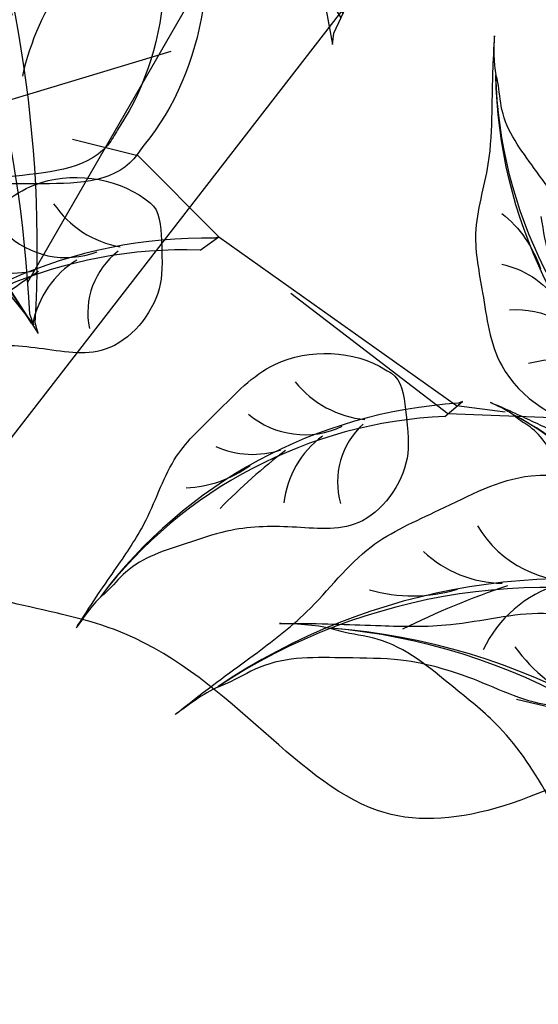
# Model space of a CAD drawing. Units: metres. Extents: x 7065737 to 14134894, y 3881830 to 7765235.
# Drawn here: x 7067174 to 7067174, y 3881970 to 3881971 of the extents above; entities that cross this region are included whole.
import ezdxf

# ---------------------------------------------------------------- set-up
doc = ezdxf.new("R2010")
doc.units = ezdxf.units.M
for name, color, linetype in [('CONTOUR', 255, 'Continuous'), ('L1', 250, 'Continuous'), ('ROAD', 251, 'Continuous')]:
    doc.layers.add(name, color=color, linetype=linetype)

# ---------------------------------------------------------------- blocks, each defined once
blk = doc.blocks.new('V')
at = {"layer": 'ROAD', "lineweight": 9}
h = blk.add_hatch(dxfattribs=at)
h.set_pattern_fill('BRASS', color=256, scale=0.5, style=0)
h.set_pattern_definition([(0, (0, 0), (0, 3.175), []), (0, (0, 1.5875), (0, 3.175), [1.5875, -0.79375])])
h.paths.add_polyline_path([(7065747.299, 3882298.767), (7065737.356, 3882307.779), (7065734.282, 3882317.993), (7065730.461, 3882346.046), (7065730.06, 3882347.61), (7065729.377, 3882348.957), (7065728.631, 3882349.477), (7065726.077, 3882349.662), (7065721.369, 3882349.849), (7065715.793, 3882350.072), (7065714.578, 3882349.76), (7065713.994, 3882349.392), (7065709.606, 3882351.424), (7065709.134, 3882351.721), (7065706.224, 3882351.714), (7065703.899, 3882351.231), (7065701.754, 3882350.062), (7065701.585, 3882349.839), (7065700.194, 3882347.523), (7065699.839, 3882341.268), (7065701.341, 3882334.695), (7065705.537, 3882327.276), (7065708.29, 3882322.838), (7065709.286, 3882321.439), (7065711.265, 3882318.575), (7065724.804, 3882299.179), (7065731.698, 3882291.239), (7065735.672, 3882285.952), (7065741.728, 3882278.584), (7065743.054, 3882277.528), (7065748.441, 3882276.165), (7065763.164, 3882284.992)], flags=16)
edge = h.paths.add_edge_path()
edge.add_line((7065854.77, 3882260.811), (7065847.26, 3882253.012))
edge.add_line((7065847.26, 3882253.012), (7065847.233, 3882256.773))
edge.add_line((7065846.85, 3882258.263), (7065846.438, 3882259.891))
edge.add_line((7065847.233, 3882256.773), (7065846.85, 3882258.263))
edge.add_line((7065854.342, 3882262.311), (7065854.77, 3882260.811))
edge.add_line((7065852.688, 3882268.83), (7065854.342, 3882262.311))
edge.add_line((7065843.421, 3882271.048), (7065844.535, 3882266.542))
edge.add_line((7065846.438, 3882259.891), (7065844.535, 3882266.542))
edge.add_line((7065851.532, 3882273.183), (7065852.688, 3882268.83))
edge.add_line((7065850.146, 3882278.294), (7065851.532, 3882273.183))
edge.add_line((7065847.884, 3882286.356), (7065849.115, 3882282.104))
edge.add_line((7065838.976, 3882287.657), (7065840.203, 3882282.99))
edge.add_line((7065824.735, 3882311.697), (7065829.726, 3882312.555))
edge.add_line((7065836.675, 3882294.485), (7065830.372, 3882312.682))
edge.add_line((7065842.28, 3882275.274), (7065840.203, 3882282.99))
edge.add_line((7065837.091, 3882294.547), (7065836.675, 3882294.485))
edge.add_line((7065838.976, 3882287.657), (7065837.091, 3882294.547))
edge.add_line((7065843.421, 3882271.048), (7065842.28, 3882275.274))
edge.add_line((7065823.061, 3882311.384), (7065812.095, 3882304.589))
edge.add_line((7065824.735, 3882311.697), (7065823.061, 3882311.384))
edge.add_line((7065830.372, 3882312.682), (7065829.726, 3882312.555))
edge.add_line((7065849.115, 3882282.104), (7065850.146, 3882278.294))
edge.add_line((7065846.727, 3882290.096), (7065847.884, 3882286.356))
edge.add_line((7065844.43, 3882298.602), (7065846.727, 3882290.096))
edge.add_line((7065842.774, 3882304.191), (7065844.43, 3882298.602))
edge.add_line((7065840.626, 3882309.917), (7065842.774, 3882304.191))
edge.add_line((7065839.365, 3882314.12), (7065840.626, 3882309.917))
edge.add_line((7065838.949, 3882316.556), (7065839.365, 3882314.12))
edge.add_line((7065839.095, 3882317.847), (7065838.949, 3882316.556))
edge.add_line((7065839.572, 3882319.317), (7065839.095, 3882317.847))
edge.add_line((7065975.684, 3882508.486), (7065976.282, 3882508.16))
edge.add_line((7065990.792, 3882465.931), (7065998.574, 3882474.985))
edge.add_line((7065964.291, 3882440.089), (7065971.365, 3882446.472))
edge.add_line((7065958.479, 3882434.631), (7065964.291, 3882440.089))
edge.add_line((7065990.792, 3882465.931), (7065982.519, 3882456.962))
edge.add_line((7065980.421, 3882445.192), (7065974.202, 3882439.064))
edge.add_line((7065974.202, 3882439.064), (7065949.754, 3882417.239))
edge.add_line((7065986.411, 3882451.367), (7065980.421, 3882445.192))
edge.add_line((7066007.368, 3882474.019), (7065986.411, 3882451.367))
edge.add_line((7065998.574, 3882474.985), (7066002.03, 3882479.137))
edge.add_line((7065955.731, 3882432.142), (7065958.479, 3882434.631))
edge.add_line((7065943.62, 3882421.027), (7065951.261, 3882428.008))
edge.add_line((7065932.394, 3882411.771), (7065943.62, 3882421.027))
edge.add_line((7065917.238, 3882398.1), (7065932.394, 3882411.771))
edge.add_line((7065949.754, 3882417.239), (7065916.672, 3882387.297))
edge.add_line((7065905.451, 3882387.816), (7065908.838, 3882390.869))
edge.add_line((7065916.672, 3882387.297), (7065909.649, 3882380.818))
edge.add_line((7065904.496, 3882386.882), (7065905.451, 3882387.816))
edge.add_line((7065908.838, 3882390.869), (7065917.238, 3882398.1))
edge.add_line((7065896.728, 3882380.089), (7065904.496, 3882386.882))
edge.add_line((7065872.536, 3882347.65), (7065880.458, 3882354.452))
edge.add_line((7065885.233, 3882370.388), (7065889.054, 3882374.441))
edge.add_line((7065902.707, 3882374.489), (7065909.649, 3882380.818))
edge.add_line((7065899.768, 3882371.896), (7065885.57, 3882358.941))
edge.add_line((7065902.707, 3882374.489), (7065899.768, 3882371.896))
edge.add_line((7065896.516, 3882379.988), (7065896.728, 3882380.089))
edge.add_line((7065889.054, 3882374.441), (7065896.516, 3882379.988))
edge.add_line((7065882.742, 3882368.233), (7065885.233, 3882370.388))
edge.add_line((7065878.727, 3882363.383), (7065877.996, 3882364.295))
edge.add_line((7065877.996, 3882364.295), (7065882.742, 3882368.233))
edge.add_line((7065869.809, 3882355.892), (7065878.727, 3882363.383))
edge.add_line((7065858.547, 3882346.023), (7065869.809, 3882355.892))
edge.add_line((7065848.758, 3882337.996), (7065858.547, 3882346.023))
edge.add_line((7065872.536, 3882347.65), (7065854.688, 3882332.175))
edge.add_line((7065880.458, 3882354.452), (7065885.57, 3882358.941))
edge.add_line((7065825.807, 3882322.275), (7065831.365, 3882325.847))
edge.add_line((7065831.695, 3882366.628), (7065834.757, 3882361.401))
edge.add_line((7065826.729, 3882365.596), (7065830.339, 3882367.857))
edge.add_line((7065830.853, 3882368.118), (7065831.695, 3882366.628))
edge.add_line((7065825.776, 3882365.035), (7065826.729, 3882365.596))
edge.add_line((7065825.807, 3882322.275), (7065805.789, 3882309.691))
edge.add_line((7065839.214, 3882330.861), (7065831.365, 3882325.847))
edge.add_line((7065843.957, 3882334.084), (7065839.214, 3882330.861))
edge.add_line((7065825.776, 3882365.035), (7065843.957, 3882334.084))
edge.add_line((7065840.707, 3882351.252), (7065848.758, 3882337.996))
edge.add_line((7065834.757, 3882361.401), (7065840.707, 3882351.252))
edge.add_line((7065840.449, 3882321.359), (7065839.572, 3882319.317))
edge.add_line((7065841.278, 3882322.575), (7065840.449, 3882321.359))
edge.add_line((7065846.985, 3882328.095), (7065842.936, 3882324.643))
edge.add_line((7065842.936, 3882324.643), (7065841.278, 3882322.575))
edge.add_line((7065854.688, 3882332.175), (7065846.985, 3882328.095))
edge.add_line((7065799.225, 3882305.574), (7065805.659, 3882309.605))
edge.add_line((7065758.241, 3882297.272), (7065742.294, 3882311.288))
edge.add_line((7065799.225, 3882305.574), (7065788.204, 3882298.76))
edge.add_line((7065788.204, 3882298.76), (7065768.603, 3882288.492))
edge.add_line((7065805.789, 3882309.691), (7065805.529, 3882309.519))
edge.add_line((7065812.095, 3882304.589), (7065795.519, 3882293.233))
edge.add_line((7065738.284, 3882330.775), (7065739.312, 3882324.834))
edge.add_line((7065763.164, 3882284.992), (7065768.603, 3882288.492))
edge.add_line((7065748.441, 3882276.165), (7065752.85, 3882269.4875))
edge.add_line((7065737.74, 3882353.906), (7065737.4, 3882338.418))
edge.add_line((7065736.908, 3882353.932), (7065737.74, 3882353.906))
edge.add_line((7065736.283, 3882354.087), (7065736.908, 3882353.932))
edge.add_line((7065730.506, 3882355.763), (7065736.283, 3882354.087))
edge.add_line((7065715.777, 3882356.357), (7065730.506, 3882355.763))
edge.add_line((7065702.185, 3882357.809), (7065704.143, 3882357.474))
edge.add_line((7065704.143, 3882357.474), (7065715.777, 3882356.357))
edge.add_line((7065700.458, 3882358.475), (7065702.185, 3882357.809))
edge.add_line((7065738.284, 3882330.775), (7065737.4, 3882338.418))
edge.add_line((7065742.294, 3882311.288), (7065739.398, 3882324.5))
edge.add_line((7065739.398, 3882324.5), (7065739.312, 3882324.834))
edge.add_line((7065768.603, 3882288.492), (7065758.241, 3882297.272))
edge.add_line((7065738.394, 3882272.131), (7065742.48, 3882269.058))
edge.add_line((7065742.48, 3882269.058), (7065747.017, 3882263.571))
edge.add_line((7065747.017, 3882263.571), (7065754.804, 3882251.221))
edge.add_line((7065720.804, 3882295.017), (7065738.394, 3882272.131))
edge.add_line((7065706.603, 3882315.176), (7065720.804, 3882295.017))
edge.add_line((7065695.253, 3882336.872), (7065700.189, 3882325.57))
edge.add_line((7065700.189, 3882325.57), (7065706.603, 3882315.176))
edge.add_line((7065692.671, 3882345.505), (7065692.721, 3882343.173))
edge.add_line((7065692.721, 3882343.173), (7065695.253, 3882336.872))
edge.add_line((7065700.458, 3882358.475), (7065692.597, 3882347.65))
edge.add_line((7065692.597, 3882347.65), (7065692.671, 3882345.505))
edge.add_line((7065752.519, 3882266.719), (7065761.089, 3882253.085))
edge.add_line((7065752.481, 3882268.988), (7065752.519, 3882266.719))
edge.add_line((7065753.219, 3882269.987), (7065752.481, 3882268.988))
edge.add_line((7065754.469, 3882271.312), (7065753.219, 3882269.987))
edge.add_line((7065767.333, 3882278.784), (7065754.469, 3882271.312))
edge.add_line((7065781.932, 3882286.696), (7065767.333, 3882278.784))
edge.add_line((7065795.519, 3882293.233), (7065781.932, 3882286.696))
blk = doc.blocks.new('A$C3FA13C03')
h = blk.add_hatch()
h.set_pattern_fill('ANSI31', color=0, scale=0.5, style=0)
h.set_pattern_definition([(45, (-409.2183718933522, 24.75954798430928), (-0.04419417382415922, 0.04419417382415922), [])])
h.paths.add_polyline_path([(1.209605887546614, 0.9302874008201538, -0.2218455443511091), (16.04130934825685, 4.354366717214587), (16.8596469345157, 4.738234529098122), (16.68997876673092, 4.714528340618465, 0.2200819368166767)])
at = {"color": 0}
for p, q in [((16.04130934825685, 4.354366717214589), (16.85964693451569, 4.738234529098122)), ((16.85964693451569, 4.738234529098122), (16.68997876673097, 4.714528340618472))]:
    blk.add_line(p, q, dxfattribs=at)
for centre, radius, start, end in [((14.37581968391896, 8.791580266190621), 4.014718903552867, 204.232479100832, 249.7276987422272), ((11.42038922272968, 8.35126559679152), 3.417744965893627, 215.2105129267746, 280.7503155067363), ((9.28751902894362, 8.286104854796498), 3.584076030206831, 231.6611194602691, 273.4527343608985), ((13.04025435548874, -13.91063805694748), 18.97939176093472, 78.91299874425587, 128.5605841589136), ((12.59606193310242, 1.323794163847758), 3.753362546594372, 111.5574696181862, 159.0552850343489), ((14.2683232583388, 2.173860722377498), 3.03472144598866, 117.3702902240812, 181.5986766278215), ((12.294183235952, -13.24908357072528), 17.99784476379011, 77.98319344466461, 128.0161520171358), ((18.83355796913668, -17.19561750635918), 23.68170196589507, 112.7664153026641, 121.0494036954613), ((6.482982829020898, 8.748965823092064), 4.645129915590196, 258.2389786169688, 291.3680864858343)]:
    blk.add_arc(centre, radius, start, end, dxfattribs=at)
blk.add_open_spline([(14.61950005640654, 5.002936291418564), (14.69312797834277, 5.552040593909013), (14.79074218053256, 6.248784714738122), (14.3192046541019, 6.639864293894583), (14.26025668475313, 6.703588091695792), (13.27769180198811, 7.765758113965305), (10.37850725613498, 8.630178845130857), (7.646889316476631, 6.827901212349502), (5.223012070334562, 5.572967548134883), (3.955924944044909, 3.501839567911404), (2.027584968125211, 1.793552440345394), (0.9619771488017932, 0.9023495153801306), (-0.2932202298740094, -0.2735464482533487), (0.8592254687127934, 0.7835435296635467), (1.575667700771305, 1.065279835287598), (2.842126957546043, 2.008227309107127), (4.672426641584252, 2.062421218291497), (6.953855516115823, 2.255437743702437), (9.162860546310867, 1.744622647964299), (11.9037984072927, 0.6379660170178241), (14.24215103098231, 2.603497458086714), (14.49507113748598, 4.080415303608291), (14.56652204076715, 4.604736538641191)], degree=3, knots=[69.5558432474368, 69.5558432474368, 69.5558432474368, 69.5558432474368, 72.61203102333772, 73.13287752459864, 73.13287752459864, 73.13287752459864, 81.81452486723092, 87.70975560594475, 92.38429730049816, 97.901980259374, 101.9829177674365, 107.2822459592596, 107.8964924436072, 110.1566161058678, 111.5193584221365, 113.6671588329249, 118.9174043764562, 122.2352908265761, 127.3649539801496, 132.5236065951201, 138.8822191912224, 141.9332486679823, 141.9332486679823, 141.9332486679823, 141.9332486679823], dxfattribs=at)
blk = doc.blocks.new('A$C1E306681')
at = {"color": 0}
for p, q in [((42.18601108554333, 20.25462323349012), (38.25123628993992, 24.96339886411346)), ((49.11274411960721, 11.01212194968463), (40.41384055687683, 24.90605703876003)), ((42.65110616043773, 20.12891812849642), (24.44006717169691, 15.87321056152376)), ((34.67872507390257, 9.243570075128048), (33.77366768383422, 7.038614174219617)), ((33.71765226861021, 7.165650855255251), (33.98388115255523, 7.677354289184052)), ((30.89442725333083, 5.228285711619549), (33.71765226861021, 7.165650855255251)), ((33.77366768383422, 7.038614174219617), (31.81049123959815, 5.794272703949048)), ((29.67112730652821, 4.662197296347188), (30.89442725333083, 5.228285711619549)), ((29.22665148372641, 4.007883708076236), (29.67112730652821, 4.662197296347188))]:
    blk.add_line(p, q, dxfattribs=at)
for p, xscale, yscale, zscale, rotation in [((27.87628467674392, 28.99950084135577), 0.7799999999999573, 0.7799999999999573, 0.7799999999999573, 325.4206473497992), ((29.15894024932379, 19.37574324931069), 0.7799999999999626, 0.7799999999999626, 0.7799999999999626, 347.6010694755794), ((29.1987432756307, 17.95734997023197), 0.7799999999999461, 0.7799999999999461, 0.7799999999999461, 353.5333185083544), ((40.65065308679925, 7.187185420296203), 0.3900000000000099, 0.3900000000000099, 0.3900000000000099, 65.33225812285657), ((29.79799268015529, 9.080303526501723), -0.3000000000000073, 0.2999999999999545, 0.3, 199.4562488284252), ((35.98385344545704, 2.815001600718176), 0.3900000000000099, 0.3900000000000099, 0.3900000000000099, 65.33225812285657), ((34.62592396186608, 2.077042837029182), 0.2999999999999262, 0.2999999999999262, 0.2999999999999262, 84.46468177269203), ((31.41201077325456, -6.050179877092887e-07), 0.3000000000000506, 0.3000000000000506, 0.3000000000000506, 79.95619138276496)]:
    blk.add_blockref('A$C3FA13C03', p, dxfattribs=dict(at, xscale=xscale, yscale=yscale, zscale=zscale, rotation=rotation))
blk = doc.blocks.new('A$C2E9038FB')
at = {"color": 0}
for p, xscale, yscale, zscale, rotation in [((7.3479005734456, 18.47136328732009), -0.09999999999999569, 0.09999999999999432, 0.1, 86.69784930665183), ((8.967719114734678, 17.69949542095208), -0.1999999999999825, 0.1999999999999886, 0.2, 63.67997146266246), ((9.04948840240911, 15.10101918567568), -0.1999999999999825, 0.1999999999999886, 0.2, 63.67997146266246)]:
    blk.add_blockref('A$C3FA13C03', p, dxfattribs=dict(at, xscale=xscale, yscale=yscale, zscale=zscale, rotation=rotation))
blk = doc.blocks.new('*E12')
at = {"color": 0}
for name, p, xscale, yscale, zscale, rotation in [('A$C1E306681', (-1301.305200158771, 5341.887918117619), 22.5, 22.5, 22.5, 290.1610417956196), ('A$C1E306681', (-845.8426159283481, 5231.923765353203), 22.5, 22.5, 22.5, 290.1610417956196), ('A$C1E306681', (-587.3867326558393, 2926.667680472315), 34.65000000001149, 34.65000000001149, 34.65000000001149, 74.7699903805773), ('A$C2E9038FB', (180.7557597172708, 3916.976146614912), -45.00000000004405, 45, 45, 20.84330346564575)]:
    blk.add_blockref(name, p, dxfattribs=dict(at, xscale=xscale, yscale=yscale, zscale=zscale, rotation=rotation))
blk = doc.blocks.new('A$C16496DF1')
at = {"color": 37}
for points, knots in [([(1.889279398464168, 1.96032455291197), (1.902760609223151, 1.945748901505794), (1.930798285095989, 1.912115251863725), (1.934150262141884, 1.836208455694077), (1.909774657465277, 1.7698505956389), (1.985917803782286, 1.660445326891249), (1.881892469285049, 1.686918001884806), (1.900974909513025, 1.652176533483953), (1.926889687993025, 1.581279428656444), (1.788705909894816, 1.607980848440093), (1.761522328620231, 1.648460204554567), (1.749463016773916, 1.666417852363111), (1.742680480459057, 1.713149307330923), (1.804927261288867, 1.738171266464406), (1.770524724482129, 1.767769538326547), (1.767394777881236, 1.8013617311492), (1.773104152259293, 1.836026038259661), (1.779284602921507, 1.871810805873338), (1.778341114152681, 1.903241896732879), (1.777613252525043, 1.930243757685503), (1.769331916048031, 1.954773645713658), (1.75324522959454, 1.979483151807926), (1.738075563275743, 2.018079930646309), (1.702234149469405, 2.045829106843257), (1.664962372823538, 2.073254307005072), (1.653355783777442, 2.115887242075587), (1.614284727033009, 2.137857975710176), (1.574771996271011, 2.146747957639718), (1.550364522609016, 2.175969092075093), (1.544560829007423, 2.212447850929266), (1.527168878269549, 2.22780446632828), (1.508472409177557, 2.266821997247916), (1.519699539488101, 2.233808480292964), (1.51137922707403, 2.216791090181914), (1.486197150957196, 2.221739023532564), (1.4795601207652, 2.246466404530338), (1.453272736843246, 2.253700201810489), (1.427685337544972, 2.26414646180956), (1.400550748696332, 2.27840750801829), (1.37603625151587, 2.290705096911324), (1.354886993844048, 2.309770585027536), (1.326046374751058, 2.324032474737805), (1.300819622312702, 2.30320628909999), (1.296545321479243, 2.335729835638404), (1.252892577704188, 2.307986957917365), (1.266428499562608, 2.346520120713194), (1.233231330889794, 2.354397226783021), (1.196856369712805, 2.361440253349883), (1.15292985092492, 2.364338166076777), (1.131029360418324, 2.381842739491503)], [332.7275488334589, 332.7275488334589, 332.7275488334589, 332.7275488334589, 338.9646627811869, 346.6790548677489, 354.8708576182378, 363.9570536144535, 369.3879614515778, 370.7659690725414, 374.7382744067315, 390.31101873181, 390.31101873181, 390.31101873181, 397.2194749140758, 401.5629815655352, 405.1181521094881, 407.7275698728171, 412.3615839507625, 416.2336210230248, 419.3040452209559, 422.3851259862438, 424.812652457993, 427.447346192724, 431.7976776819052, 437.7728458735825, 441.5778267247986, 446.2756137696758, 450.890221039991, 455.0259908574651, 459.0237457474213, 462.2604477097537, 465.9513037767562, 468.0144800314896, 470.8406563710909, 471.4128628802408, 473.9858004568555, 476.1873021675259, 479.049339776778, 481.8065198270276, 485.2409671792295, 488.7971599040972, 490.436103855488, 494.4838728129422, 497.4802865201148, 499.5443539362757, 502.1172916510744, 505.9660813347688, 508.0130312632351, 512.7194745093869, 512.7519301112337, 512.7519301112337, 512.7519301112337, 512.7519301112337]), ([(0.6710615295787647, 2.204535725138157), (0.7207081486030802, 2.18543135547111), (0.7863960352715367, 2.16332942997974), (0.8664278956712224, 2.14511321785335), (0.8927028121652256, 2.118459647160535), (0.9163878023582583, 2.105959931267535), (0.9459404650015131, 2.102864755374185), (0.9619929895052337, 2.078101662495556), (0.9889176696706272, 2.063256320768005), (1.023111764224268, 2.052368553681845), (1.021830348820004, 2.01307565840898), (1.048570220534202, 2.008927717812867), (1.060085442042691, 1.991878636854153), (1.088958953819201, 1.985813961561007), (1.118724706679131, 1.970497729092585), (1.145580018277542, 1.95969559318155), (1.165146079165424, 1.953059125027266), (1.173242836355712, 1.962546195079767), (1.18535861312921, 1.961648378180371), (1.195081745059724, 1.954980128200532), (1.207027457031472, 1.947915026376222), (1.210890774852487, 1.933540453735304), (1.224588598367518, 1.934435515514679), (1.239876082510818, 1.934380350267702), (1.256884680479743, 1.932952857904411), (1.269915630606192, 1.920597105284287), (1.283249036081543, 1.910155410421339), (1.304647807754918, 1.905936557614041), (1.326509493562298, 1.896099436335135), (1.349619086736311, 1.888052105365659), (1.36252326045269, 1.868781211392161), (1.385287114987477, 1.866598156814234), (1.402721314028895, 1.868506669406315), (1.438914484855559, 1.85100163148536), (1.408569186825844, 1.873129897801164), (1.406544559264148, 1.891606560882565), (1.388590520997241, 1.901354832408288), (1.377282464980453, 1.916215702820864), (1.359079790790929, 1.922877323681632), (1.349055194057655, 1.938920101589474), (1.348725731627383, 1.955054553581022), (1.361257464094706, 1.980557591637762), (1.317048272624561, 1.995768901118026), (1.297326802812677, 2.01527707516243), (1.279502654676435, 2.025919957195811), (1.263550275948546, 2.0168168080545), (1.251710069784167, 2.008695835327671), (1.221767203707714, 1.998771678739558), (1.237973020191021, 2.020997240701718), (1.252111618610797, 2.020494027229688), (1.265354125107478, 2.024373420563734), (1.275457679768806, 2.030213144896607), (1.298591910035611, 2.040198386696829), (1.335684321131339, 2.02531359196837), (1.360519426402789, 1.992767165834266), (1.385661724725651, 1.964969670112851), (1.412644710563654, 1.943887108899162), (1.430405928123946, 1.918522375779503), (1.422773940449588, 1.888217978408647), (1.456299793353537, 1.888116825797169), (1.47458750104397, 1.858362194966503), (1.500189050670997, 1.868569101353614), (1.526635641286703, 1.884086894229085), (1.520775025981493, 1.863443745951599), (1.514019880695741, 1.847250031540625), (1.530431454744758, 1.822446783407031), (1.552871623949613, 1.816451994519866), (1.579474004016447, 1.804698179132856), (1.563850456536784, 1.782053416289045), (1.597641702768669, 1.769282655723828), (1.61768221683451, 1.753775530478606), (1.643824993033377, 1.738669993174653), (1.668926247072704, 1.731439985202314), (1.67474460147514, 1.707629652149762), (1.690644523528135, 1.684575763744078), (1.727072190902618, 1.673932825316115), (1.759110812987274, 1.643795861406716), (1.806638183408722, 1.640737666615223), (1.839735423066486, 1.611970765520255), (1.900742300424099, 1.62826611532023), (1.881612467904233, 1.562290344645589), (1.862583566071407, 1.513300195936154), (1.800228927453645, 1.519616981228864), (1.777799968207546, 1.561670057969195), (1.73730884152792, 1.580607005342472), (1.70366309648216, 1.610533766813887), (1.671490170862853, 1.62837456954162), (1.634639707418501, 1.646088195847824), (1.600306147949595, 1.667302060532393), (1.572911704285616, 1.699166439167584), (1.551802041260999, 1.723248943074395), (1.544197868828633, 1.750721634540469), (1.508107246647342, 1.775042088815326), (1.456684244139979, 1.797271918904244), (1.392610244506614, 1.809493409034758), (1.347597043748465, 1.840226803894211), (1.312968580499728, 1.855995089340468), (1.280510745071297, 1.862498593629425), (1.254182472122011, 1.882093869546452), (1.216123544690163, 1.896978653202723), (1.17676257290077, 1.907535268316451), (1.151735871303572, 1.941668850113274), (1.113563653997517, 1.939446716513885), (1.081638495402331, 1.957174305969147), (1.046650761960336, 1.966047430691106), (1.018253614162859, 1.98408817534937), (0.9839646591226483, 1.979522222482501), (0.9346399341557117, 1.994874101326104), (0.8852253935110639, 1.996472189848419), (0.765331935868744, 2.045665297282767), (0.8709942485638749, 2.001340276780866), (0.931569069824036, 2.00889881119997), (1.06440146136174, 1.968862280749363), (0.9513738001205638, 2.034603778775818), (0.9043452462510686, 2.067855238456332), (0.8667318533916841, 2.107166915286825), (0.8227190431844065, 2.126080208880012), (0.7997857989794284, 2.15285700740128), (0.7477944053480314, 2.15961964401663), (0.6358376808184403, 2.218090110935691), (0.6710615295787647, 2.204535725138157)], [0, 0, 0, 0, 382.2611652231972, 507.3261932236837, 569.0514865349832, 646.7501216192478, 696.2772801904464, 773.1097095421728, 839.4072917218118, 921.3561347367098, 1001.179603376752, 1055.602370269115, 1086.310081297507, 1142.777118987291, 1255.711206385619, 1325.88491967002, 1360.90701561869, 1386.232724110186, 1403.60868266774, 1442.458015414501, 1470.26681311039, 1501.579119670374, 1532.295419774124, 1554.015405184295, 1616.210355340144, 1644.019114282296, 1681.380211371111, 1736.324656569387, 1796.824928325367, 1855.098912240917, 1907.394023743027, 1951.693281096938, 2004.001682710662, 2058.946127908941, 2117.369717633205, 2150.43626520105, 2196.601871691816, 2248.896983193925, 2283.914341128141, 2330.882801730739, 2374.297350001346, 2395.921444519985, 2521.665194550822, 2586.81140841533, 2619.891305175712, 2657.003695122376, 2701.721684624506, 2750.288121893331, 2787.642128332835, 2823.462350798306, 2855.085743445687, 2884.222742391203, 2907.613941700585, 3034.107399700114, 3123.210896217303, 3206.176721095543, 3301.421908351484, 3369.3843843821, 3421.662645289301, 3472.504343143466, 3556.833616228389, 3628.474172592273, 3669.682504020586, 3700.381601729816, 3736.183367121526, 3806.197307637909, 3868.387483591602, 3924.005040229697, 3955.612706763894, 4017.337981455218, 4108.960073594631, 4163.382884051891, 4233.417611997372, 4276.180125038653, 4329.18454774885, 4428.324567143063, 4535.595939430574, 4634.650264794746, 4751.606434375922, 4842.933553057711, 4964.804375839891, 5087.69619465164, 5214.343523136473, 5305.884493334064, 5415.487737822629, 5524.350779544647, 5629.327175312852, 5677.888811451674, 5818.825907240572, 5914.067501003157, 5979.203046291344, 6047.16552232196, 6108.890835424169, 6280.007851259254, 6453.105624104314, 6567.856334388433, 6668.029684957136, 6724.981353534386, 6802.803642363388, 6898.720285680351, 7019.914317779864, 7084.475348333301, 7182.47753462221, 7266.36755411066, 7344.674964495278, 7442.286849912474, 7494.414775202793, 7587.276860422507, 7796.009422555825, 7948.534448127045, 8147.828765885242, 8204.300668410513, 8453.766366510665, 8645.590647736755, 8757.452996398224, 8925.716674156392, 9011.380767663359, 9104.326233268506, 9153.853391839628, 9425.064397445984, 9425.064397445984, 9425.064397445984, 9425.064397445984])]:
    blk.add_open_spline(points, degree=3, knots=knots, dxfattribs=at)
at = {"layer": 'L1', "color": 3, "xscale": 0.0004174804689682787, "yscale": 0.0004174804689682787, "zscale": 0.0004174804689682787}
blk.add_blockref('*E12', (1.667096690764083, -2.781674766083597e-06), dxfattribs=at)

msp = doc.modelspace()

# ---------------------------------------------------------------- linework, layer by layer
at = {"layer": 'CONTOUR', "color": 30, "linetype": 'Continuous'}
for points, start_tangent, end_tangent in [([(7067308.07122964, 3882209.98654058, -44.81599948096182), (7067253.14522964, 3882138.68254058, -44.81599948096182), (7067224.98922964, 3882106.30154058, -44.81599948096182), (7067236.80622964, 3882100.73554058, -44.81599948096182), (7067235.08522964, 3882097.50654058, -44.81599948096182), (7067230.01622964, 3882090.67654058, -44.81599948096182), (7067235.394889548, 3882073.866451685, -44.81599948096182), (7067233.31522964, 3882069.66454058, -44.81599948096182), (7067227.779758384, 3882070.32878518, -44.81599948096182), (7067214.54822964, 3882086.62054058, -44.81599948096182), (7067201.691229641, 3882060.19454058, -44.81599948096182), (7067201.36522964, 3882060.26754058, -44.81599948096182), (7067201.191229641, 3882060.32954058, -44.81599948096182), (7067187.275428635, 3882068.100896745, -44.81599948096182), (7067183.07022964, 3882066.33554058, -44.81599948096182), (7067183.117659649, 3882066.158440989, -44.81599948096182), (7067183.658325464, 3882066.082446142, -44.81599948096182), (7067183.70722964, 3882065.90754058, -44.81599948096182), (7067183.163795055, 3882065.658073644, -44.81599948096182), (7067181.27622964, 3882066.59654058, -44.81599948096182), (7067178.32622964, 3882067.83954058, -44.81599948096182), (7067177.63422964, 3882068.33454058, -44.81599948096182), (7067177.70922964, 3882067.91654058, -44.81599948096182), (7067177.77304507, 3882067.886536415, -44.81599948096182), (7067177.77922964, 3882067.86854058, -44.81599948096182), (7067177.766495985, 3882067.859364746, -44.81599948096182), (7067177.70922964, 3882067.86954058, -44.81599948096182), (7067177.50022964, 3882067.13654058, -44.81599948096182), (7067177.45122964, 3882066.79354058, -44.81599948096182), (7067177.34922964, 3882064.75054058, -44.81599948096182), (7067177.31222964, 3882063.83254058, -44.81599948096182), (7067176.56722964, 3882062.98954058, -44.81599948096182), (7067171.93222964, 3882059.83354058, -44.81599948096182), (7067170.14222964, 3882056.82754058, -44.81599948096182), (7067171.31722964, 3882052.50154058, -44.81599948096182), (7067171.52322964, 3882049.53454058, -44.81599948096182), (7067171.23622964, 3882048.46554058, -44.81599948096182), (7067169.78922964, 3882046.94654058, -44.81599948096182), (7067169.27822964, 3882047.31254058, -44.81599948096182), (7067169.34822964, 3882045.85954058, -44.81599948096182), (7067168.86822964, 3882045.03054058, -44.81599948096182), (7067169.33922964, 3882044.83754058, -44.81599948096182), (7067170.22522964, 3882044.42754058, -44.81599948096182), (7067170.61322964, 3882044.97654058, -44.81599948096182), (7067171.32022964, 3882044.19854058, -44.81599948096182), (7067172.19222964, 3882044.00654058, -44.81599948096182), (7067173.07269574, 3882045.308426502, -44.81599948096182), (7067173.54222964, 3882045.30754058, -44.81599948096182), (7067173.545586601, 3882045.200333184, -44.81599948096182), (7067173.25422964, 3882044.99054058, -44.81599948096182), (7067174.08722964, 3882043.74054058, -44.81599948096182), (7067173.66922964, 3882043.75254058, -44.81599948096182), (7067175.06022964, 3882039.77054058, -44.81599948096182), (7067175.22122964, 3882039.23154058, -44.81599948096182), (7067174.91822964, 3882039.07354058, -44.81599948096182), (7067174.47022964, 3882039.03754058, -44.81599948096182), (7067173.06222964, 3882038.52054058, -44.81599948096182), (7067172.01322964, 3882037.68154058, -44.81599948096182), (7067171.99922964, 3882037.66854058, -44.81599948096182), (7067171.97722964, 3882037.66054058, -44.81599948096182), (7067170.31422964, 3882036.27954058, -44.81599948096182), (7067169.85422964, 3882036.30954058, -44.81599948096182), (7067169.75222964, 3882036.16554058, -44.81599948096182), (7067169.40422964, 3882035.56654058, -44.81599948096182), (7067168.67122964, 3882034.23954058, -44.81599948096182), (7067168.47722964, 3882033.67254058, -44.81599948096182), (7067168.47122964, 3882031.55054058, -44.81599948096182), (7067168.29422964, 3882028.71154058, -44.81599948096182), (7067168.67722964, 3882028.86454058, -44.81599948096182), (7067168.96022964, 3882026.70354058, -44.81599948096182), (7067168.44522964, 3882026.78254058, -44.81599948096182), (7067169.17222964, 3882023.58054058, -44.81599948096182), (7067169.60422964, 3882021.40154058, -44.81599948096182), (7067170.05222964, 3882020.73254058, -44.81599948096182), (7067173.62022964, 3882013.72854058, -44.81599948096182), (7067173.62322964, 3882013.72354058, -44.81599948096182), (7067173.62522964, 3882013.72454058, -44.81599948096182), (7067173.62522964, 3882013.72054058, -44.81599948096182), (7067173.63122964, 3882013.70954058, -44.81599948096182), (7067172.06022964, 3882010.73854058, -44.81599948096182), (7067170.81022964, 3882008.01254058, -44.81599948096182), (7067174.43722964, 3882002.13354058, -44.81599948096182), (7067174.86422964, 3882001.68954058, -44.81599948096182), (7067175.08522964, 3882001.14354058, -44.81599948096182), (7067177.52322964, 3881997.60854058, -44.81599948096182), (7067177.861105972, 3881997.292253337, -44.81599948096182), (7067177.83622964, 3881997.15454058, -44.81599948096182), (7067177.206171678, 3881997.264335868, -44.81599948096182), (7067177.009465787, 3881999.101163589, -44.81599948096182), (7067176.38022964, 3881999.21154058, -44.81599948096182), (7067176.184484065, 3881998.148309539, -44.81599948096182), (7067178.78522964, 3881995.68954058, -44.81599948096182), (7067184.06522964, 3881986.72254058, -44.81599948096182), (7067185.32022964, 3881985.89454058, -44.81599948096182), (7067185.33822964, 3881985.78154058, -44.81599948096182), (7067184.97922964, 3881985.62854058, -44.81599948096182), (7067185.24922964, 3881985.16354058, -44.81599948096182), (7067183.82722964, 3881983.47954058, -44.81599948096182), (7067181.88622964, 3881981.55054058, -44.81599948096182), (7067182.65022964, 3881980.80154058, -44.81599948096182), (7067183.82622964, 3881978.47954058, -44.81599948096182), (7067185.38622964, 3881977.15454058, -44.81599948096182), (7067186.12522964, 3881977.80954058, -44.81599948096182), (7067186.697002377, 3881978.350437444, -44.81599948096182), (7067186.92222964, 3881978.31054058, -44.81599948096182), (7067186.906437512, 3881978.107303633, -44.81599948096182), (7067186.323844158, 3881977.942201733, -44.81599948096182), (7067186.31222964, 3881977.73454058, -44.81599948096182), (7067186.379595689, 3881977.727080103, -44.81599948096182), (7067186.53022964, 3881977.89954058, -44.81599948096182), (7067188.60522964, 3881975.74054058, -44.81599948096182), (7067192.85422964, 3881974.99454058, -44.81599948096182), (7067197.30822964, 3881969.13554058, -44.81599948096182), (7067201.46322964, 3881963.71154058, -44.81599948096182), (7067201.85222964, 3881963.03354058, -44.81599948096182), (7067202.59222964, 3881961.66254058, -44.81599948096182), (7067202.09322964, 3881959.67854058, -44.81599948096182), (7067198.25922964, 3881958.94754058, -44.81599948096182), (7067195.83322964, 3881959.08954058, -44.81599948096182), (7067194.27022964, 3881951.46954058, -44.81599948096182), (7067195.03722964, 3881951.54754058, -44.81599948096182), (7067195.55522964, 3881951.59754058, -44.81599948096182), (7067199.76422964, 3881951.55554058, -44.81599948096182), (7067200.30922964, 3881952.13554058, -44.81599948096182), (7067200.42522964, 3881951.98754058, -44.81599948096182), (7067200.58722964, 3881952.19954058, -44.81599948096182), (7067202.69222964, 3881950.17954058, -44.81599948096182), (7067203.90422964, 3881946.56254058, -44.81599948096182), (7067203.58122964, 3881945.03654058, -44.81599948096182), (7067206.06122964, 3881943.11954058, -44.81599948096182), (7067207.724511188, 3881944.954576916, -44.81599948096182), (7067208.43222964, 3881944.90154058, -44.81599948096182), (7067208.436247587, 3881944.831582959, -44.81599948096182), (7067208.25222964, 3881944.67054058, -44.81599948096182), (7067207.81022964, 3881944.24254058, -44.81599948096182), (7067205.55422964, 3881942.53354058, -44.81599948096182), (7067201.33322964, 3881939.09454058, -44.81599948096182), (7067208.89422964, 3881938.16754058, -44.81599948096182), (7067213.73622964, 3881937.28554058, -44.81599948096182), (7067212.63822964, 3881936.08654058, -44.81599948096182), (7067212.69322964, 3881936.01954058, -44.81599948096182), (7067212.77122964, 3881935.86754058, -44.81599948096182), (7067215.85522964, 3881933.47354058, -44.81599948096182), (7067216.032229641, 3881933.53854058, -44.81599948096182), (7067215.88922964, 3881933.12154058, -44.81599948096182), (7067215.61322964, 3881932.89754058, -44.81599948096182), (7067212.921317656, 3881931.755616056, -44.81599948096182), (7067212.76522964, 3881930.88854058, -44.81599948096182), (7067214.080473212, 3881930.63256063, -44.81599948096182), (7067215.863325875, 3881934.080527151, -44.81599948096182), (7067217.18122964, 3881933.82054058, -44.81599948096182), (7067217.1112782, 3881933.448307473, -44.81599948096182), (7067215.95122964, 3881932.97154058, -44.81599948096182), (7067216.43122964, 3881932.88654058, -44.81599948096182), (7067212.45922964, 3881929.05654058, -44.81599948096182), (7067209.21822964, 3881925.14854058, -44.81599948096182), (7067209.12822964, 3881924.84954058, -44.81599948096182), (7067209.21222964, 3881924.73154058, -44.81599948096182), (7067211.75822964, 3881921.64154058, -44.81599948096182), (7067212.71722964, 3881921.27654058, -44.81599948096182), (7067212.85422964, 3881920.89054058, -44.81599948096182), (7067213.32922964, 3881920.80354058, -44.81599948096182), (7067214.81222964, 3881921.92554058, -44.81599948096182), (7067216.03422964, 3881921.99754058, -44.81599948096182), (7067223.09022964, 3881925.13954058, -44.81599948096182), (7067223.45722964, 3881925.62054058, -44.81599948096182), (7067224.51539084, 3881925.751700549, -44.81599948096182), (7067224.73822964, 3881925.56454058, -44.81599948096182), (7067224.279537065, 3881924.584150504, -44.81599948096182), (7067220.883231091, 3881924.503649205, -44.81599948096182), (7067220.50422964, 3881923.36954058, -44.81599948096182), (7067221.239464612, 3881923.098401031, -44.81599948096182), (7067222.621005054, 3881924.919212396, -44.81599948096182), (7067223.36222964, 3881924.63454058, -44.81599948096182), (7067222.685349951, 3881922.8506525, -44.81599948096182), (7067217.199402639, 3881923.3161472, -44.81599948096182), (7067216.51922964, 3881921.53954058, -44.81599948096182), (7067219.299662097, 3881920.443110211, -44.81599948096182), (7067227.36522964, 3881926.18654058, -44.81599948096182), (7067228.27722964, 3881925.86854058, -44.81599948096182), (7067229.31122964, 3881921.09554058, -44.81599948096182), (7067234.00122964, 3881915.56954058, -44.81599948096182), (7067230.64394426, 3881914.906383157, -44.81599948096182), (7067230.23422964, 3881913.98354058, -44.81599948096182), (7067232.032140672, 3881913.048246355, -44.81599948096182), (7067238.13022964, 3881916.20954058, -44.81599948096182), (7067238.278792827, 3881916.276718545, -44.81599948096182), (7067238.32022964, 3881916.25154058, -44.81599948096182), (7067238.221121299, 3881916.07112418, -44.81599948096182), (7067237.532229641, 3881916.00354058, -44.81599948096182), (7067240.71322964, 3881913.57854058, -44.81599948096182), (7067246.04822964, 3881909.56254058, -44.81599948096182), (7067247.25822964, 3881909.68954058, -44.81599948096182), (7067248.37322964, 3881909.08254058, -44.81599948096182), (7067248.75322964, 3881909.01454058, -44.81599948096182)], (-0.6102464785335093, -0.7922116102642344), (0.9843634699630956, -0.1761492520626016)), ([(7067245.94922964, 3882158.56854058, -44.81599948096182), (7067197.29022964, 3882095.40054058, -44.81599948096182), (7067184.84922964, 3882084.87454058, -44.81599948096182), (7067168.17622964, 3882072.14254058, -44.81599948096182), (7067168.12622964, 3882072.09354058, -44.81599948096182), (7067168.10822964, 3882072.09954058, -44.81599948096182), (7067167.93522964, 3882072.09854058, -44.81599948096182), (7067167.93522964, 3882072.09454058, -44.81599948096182), (7067167.93522964, 3882072.09154058, -44.81599948096182), (7067167.93522964, 3882072.07854058, -44.81599948096182), (7067168.25822964, 3882055.65554058, -44.81599948096182), (7067168.44522964, 3882047.38054058, -44.81599948096182), (7067168.41922964, 3882046.80554058, -44.81599948096182), (7067168.01322964, 3882046.68454058, -44.81599948096182), (7067167.29222964, 3882046.39954058, -44.81599948096182), (7067166.59022964, 3882045.99554058, -44.81599948096182), (7067165.88222964, 3882046.07554058, -44.81599948096182), (7067164.448663856, 3882045.138122842, -44.81599948096182), (7067163.99822964, 3882045.23754058, -44.81599948096182), (7067163.974063629, 3882045.531373984, -44.81599948096182), (7067164.691229641, 3882046.35854058, -44.81599948096182), (7067164.80022964, 3882046.83154058, -44.81599948096182), (7067164.41322964, 3882046.66954058, -44.81599948096182), (7067164.33122964, 3882046.42054058, -44.81599948096182), (7067162.67022964, 3882045.98054058, -44.81599948096182), (7067161.97722964, 3882046.06654058, -44.81599948096182), (7067162.08422964, 3882045.42254058, -44.81599948096182), (7067162.73522964, 3882044.61254058, -44.81599948096182), (7067162.50022964, 3882044.18954058, -44.81599948096182), (7067160.43522964, 3882042.13954058, -44.81599948096182), (7067161.26622964, 3882040.91954058, -44.81599948096182), (7067161.18522964, 3882040.61954058, -44.81599948096182), (7067160.70722964, 3882038.49854058, -44.81599948096182), (7067160.06022964, 3882036.84654058, -44.81599948096182), (7067160.41922964, 3882035.91354058, -44.81599948096182), (7067160.73022964, 3882035.64454058, -44.81599948096182), (7067162.14422964, 3882036.52654058, -44.81599948096182), (7067162.483394681, 3882036.74666961, -44.81599948096182), (7067162.59022964, 3882036.72054058, -44.81599948096182), (7067162.611725396, 3882036.018703719, -44.81599948096182), (7067160.78722964, 3882034.19254058, -44.81599948096182), (7067160.89022964, 3882033.02054058, -44.81599948096182), (7067160.99722964, 3882031.95454058, -44.81599948096182), (7067161.00122964, 3882031.19254058, -44.81599948096182), (7067161.00622964, 3882029.57654058, -44.81599948096182), (7067162.27422964, 3882025.96854058, -44.81599948096182), (7067162.14222964, 3882025.82954058, -44.81599948096182), (7067159.93522964, 3882022.62254058, -44.81599948096182), (7067160.50322964, 3882021.57154058, -44.81599948096182), (7067158.92222964, 3882020.28854058, -44.81599948096182), (7067157.247929676, 3882019.55301698, -44.81599948096182), (7067157.157229641, 3882019.00954058, -44.81599948096182), (7067157.770947631, 3882018.89821149, -44.81599948096182), (7067158.587460243, 3882020.503154189, -44.81599948096182), (7067159.19522964, 3882020.40054058, -44.81599948096182), (7067159.149582884, 3882020.04808204, -44.81599948096182), (7067158.132398835, 3882019.861100349, -44.81599948096182), (7067158.08522964, 3882019.51054058, -44.81599948096182), (7067158.540954832, 3882019.426607934, -44.81599948096182), (7067159.64522964, 3882020.53054058, -44.81599948096182), (7067160.57522964, 3882020.94554058, -44.81599948096182), (7067161.719427923, 3882021.803151638, -44.81599948096182), (7067162.10322964, 3882021.73454058, -44.81599948096182), (7067162.17838584, 3882020.870859558, -44.81599948096182), (7067160.05022964, 3882018.50854058, -44.81599948096182), (7067159.49022964, 3882018.16954058, -44.81599948096182), (7067159.82022964, 3882013.05854058, -44.81599948096182), (7067160.11122964, 3882010.38054058, -44.81599948096182), (7067161.79022964, 3882008.46954058, -44.81599948096182), (7067161.79122964, 3882008.31154058, -44.81599948096182), (7067162.74509054, 3882008.57278207, -44.81599948096182), (7067162.97522964, 3882008.44254058, -44.81599948096182), (7067162.754237272, 3882007.321013749, -44.81599948096182), (7067159.284062126, 3882006.208767981, -44.81599948096182), (7067159.21122964, 3882004.92854058, -44.81599948096182), (7067160.549185405, 3882004.791845487, -44.81599948096182), (7067163.47422964, 3882008.24454058, -44.81599948096182), (7067164.12122964, 3882008.42654058, -44.81599948096182), (7067165.446843035, 3882009.011613195, -44.81599948096182), (7067165.80822964, 3882008.87554058, -44.81599948096182), (7067165.800948645, 3882008.631129223, -44.81599948096182), (7067165.13922964, 3882007.99554058, -44.81599948096182), (7067161.123118679, 3882006.276249387, -44.81599948096182), (7067160.75622964, 3882005.11554058, -44.81599948096182), (7067161.821253293, 3882004.519335032, -44.81599948096182), (7067165.93622964, 3882006.02054058, -44.81599948096182), (7067166.56722964, 3882004.76454058, -44.81599948096182), (7067166.68022964, 3882004.89854058, -44.81599948096182), (7067168.71622964, 3882004.76154058, -44.81599948096182), (7067170.80822964, 3882000.96154058, -44.81599948096182), (7067170.049229641, 3881998.63554058, -44.81599948096182), (7067169.93422964, 3881998.29854058, -44.81599948096182), (7067169.74722964, 3881998.26154058, -44.81599948096182), (7067166.80222964, 3881996.00754058, -44.81599948096182), (7067166.92922964, 3881995.57454058, -44.81599948096182), (7067164.70122964, 3881993.68954058, -44.81599948096182), (7067164.69422964, 3881993.59054058, -44.81599948096182), (7067162.39543638, 3881992.411786371, -44.81599948096182), (7067162.31122964, 3881991.63954058, -44.81599948096182), (7067162.32944425, 3881991.637212231, -44.81599948096182), (7067162.351239829, 3881991.685572602, -44.81599948096182), (7067162.36922964, 3881991.68354058, -44.81599948096182), (7067162.356670531, 3881991.489478292, -44.81599948096182), (7067161.79422964, 3881991.15354058, -44.81599948096182), (7067160.17722964, 3881989.36154058, -44.81599948096182), (7067160.00322964, 3881989.23754058, -44.81599948096182), (7067160.48122964, 3881987.54754058, -44.81599948096182), (7067159.82022964, 3881985.54054058, -44.81599948096182), (7067160.55822964, 3881985.79354058, -44.81599948096182), (7067162.13622964, 3881984.15854058, -44.81599948096182), (7067162.24022964, 3881984.14754058, -44.81599948096182), (7067162.31722964, 3881983.93654058, -44.81599948096182), (7067162.34522964, 3881983.53454058, -44.81599948096182), (7067162.31122964, 3881983.49254058, -44.81599948096182), (7067161.57522964, 3881982.19154058, -44.81599948096182), (7067164.52622964, 3881980.30354058, -44.81599948096182), (7067168.45122964, 3881974.76054058, -44.81599948096182), (7067168.47222964, 3881974.67154058, -44.81599948096182), (7067168.37122964, 3881974.56354058, -44.81599948096182), (7067168.16522964, 3881973.92454058, -44.81599948096182), (7067169.09522964, 3881971.29354058, -44.81599948096182), (7067169.83222964, 3881970.73254058, -44.81599948096182), (7067170.80822964, 3881969.83754058, -44.81599948096182), (7067171.78022964, 3881968.35954058, -44.81599948096182), (7067172.57022964, 3881967.08454058, -44.81599948096182), (7067174.09822964, 3881966.73854058, -44.81599948096182), (7067174.80822964, 3881967.37254058, -44.81599948096182), (7067174.78522964, 3881966.70054058, -44.81599948096182), (7067174.980292285, 3881966.904839065, -44.81599948096182), (7067175.06222964, 3881966.89354058, -44.81599948096182), (7067175.052602704, 3881966.72592205, -44.81599948096182), (7067174.582371232, 3881966.581518931, -44.81599948096182), (7067174.56922964, 3881966.41754058, -44.81599948096182), (7067174.598177671, 3881966.411526821, -44.81599948096182), (7067174.67622964, 3881966.47854058, -44.81599948096182), (7067174.83022964, 3881966.05454058, -44.81599948096182), (7067175.12022964, 3881965.57054058, -44.81599948096182), (7067175.22022964, 3881965.61254058, -44.81599948096182), (7067175.28522964, 3881965.63954058, -44.81599948096182), (7067177.20722964, 3881964.65254058, -44.81599948096182), (7067177.97522964, 3881963.35654058, -44.81599948096182), (7067178.25322964, 3881963.11454058, -44.81599948096182), (7067176.59422964, 3881961.14854058, -44.81599948096182), (7067178.81922964, 3881956.88554058, -44.81599948096182), (7067179.34322964, 3881955.13554058, -44.81599948096182), (7067179.23222964, 3881954.92554058, -44.81599948096182), (7067177.19722964, 3881951.57354058, -44.81599948096182), (7067177.93222964, 3881950.06054058, -44.81599948096182), (7067180.42922964, 3881948.08854058, -44.81599948096182), (7067182.14822964, 3881946.50854058, -44.81599948096182), (7067184.180487713, 3881947.445395605, -44.81599948096182), (7067184.74922964, 3881947.16554058, -44.81599948096182), (7067184.633096326, 3881946.784545186, -44.81599948096182), (7067183.33022964, 3881946.25554058, -44.81599948096182), (7067183.39122964, 3881946.23254058, -44.81599948096182), (7067185.34622964, 3881941.93954058, -44.81599948096182), (7067190.91522964, 3881936.17754058, -44.81599948096182), (7067191.41522964, 3881934.88154058, -44.81599948096182), (7067192.21322964, 3881934.46454058, -44.81599948096182), (7067193.10022964, 3881934.62254058, -44.81599948096182), (7067193.04322964, 3881934.42354058, -44.81599948096182), (7067198.468639914, 3881939.708453064, -44.81599948096182), (7067200.64522964, 3881939.34654058, -44.81599948096182), (7067200.511497189, 3881937.514535028, -44.81599948096182), (7067195.17222964, 3881934.16054058, -44.81599948096182), (7067194.70722964, 3881933.78254058, -44.81599948096182), (7067195.62522964, 3881933.66954058, -44.81599948096182), (7067197.54322964, 3881926.67054058, -44.81599948096182), (7067197.21122964, 3881926.33954058, -44.81599948096182), (7067197.36822964, 3881926.09754058, -44.81599948096182), (7067197.67722964, 3881925.58254058, -44.81599948096182), (7067198.15322964, 3881925.08754058, -44.81599948096182), (7067198.373474974, 3881924.850313607, -44.81599948096182), (7067198.45922964, 3881924.84554058, -44.81599948096182), (7067198.484194762, 3881924.904699379, -44.81599948096182), (7067198.39722964, 3881925.13054058, -44.81599948096182), (7067198.48922964, 3881925.27454058, -44.81599948096182), (7067200.12922964, 3881926.29454058, -44.81599948096182), (7067200.72022964, 3881926.06054058, -44.81599948096182), (7067201.72222964, 3881925.43254058, -44.81599948096182), (7067200.790670613, 3881925.119669663, -44.81599948096182), (7067200.68622964, 3881924.86754058, -44.81599948096182), (7067201.357146507, 3881924.402690181, -44.81599948096182), (7067204.20622964, 3881925.12454058, -44.81599948096182), (7067207.370211118, 3881928.384889841, -44.81599948096182), (7067208.71622964, 3881928.11954058, -44.81599948096182), (7067208.56362622, 3881927.306538426, -44.81599948096182), (7067206.03022964, 3881926.26454058, -44.81599948096182), (7067205.89422964, 3881926.10954058, -44.81599948096182), (7067205.99622964, 3881925.78654058, -44.81599948096182), (7067205.45422964, 3881923.99954058, -44.81599948096182), (7067206.22322964, 3881922.92454058, -44.81599948096182), (7067207.05422964, 3881921.91554058, -44.81599948096182), (7067210.782229641, 3881920.49654058, -44.81599948096182), (7067211.64522964, 3881918.80954058, -44.81599948096182), (7067215.86522964, 3881916.63754058, -44.81599948096182), (7067217.70622964, 3881914.55854058, -44.81599948096182), (7067219.32022964, 3881911.69454058, -44.81599948096182), (7067219.71422964, 3881911.27354058, -44.81599948096182), (7067221.08222964, 3881910.93954058, -44.81599948096182), (7067221.24622964, 3881910.86854058, -44.81599948096182), (7067223.92622964, 3881911.71554058, -44.81599948096182), (7067225.54722964, 3881910.27554058, -44.81599948096182), (7067231.82922964, 3881907.94654058, -44.81599948096182)], (-0.6102482190895714, -0.7922102694979449), (0.9376352822541361, -0.3476205941428193)), ([(7067183.82722964, 3882107.15054058, -44.81599948096182), (7067166.62222964, 3882084.81554058, -44.81599948096182), (7067156.64322964, 3882076.37254058, -44.81599948096182), (7067149.99822964, 3882078.91554058, -44.81599948096182), (7067149.24922964, 3882076.14854058, -44.81599948096182), (7067147.07722964, 3882071.52354058, -44.81599948096182), (7067146.57722964, 3882069.86354058, -44.81599948096182), (7067145.61322964, 3882068.12954058, -44.81599948096182), (7067144.48122964, 3882066.75454058, -44.81599948096182), (7067143.97222964, 3882065.97254058, -44.81599948096182), (7067147.450492857, 3882065.043769273, -44.81599948096182), (7067147.91022964, 3882064.17454058, -44.81599948096182), (7067146.982287769, 3882063.31813905, -44.81599948096182), (7067142.37322964, 3882063.67854058, -44.81599948096182), (7067141.79222964, 3882062.97854058, -44.81599948096182), (7067147.45822964, 3882057.74954058, -44.81599948096182), (7067143.57522964, 3882052.82754058, -44.81599948096182), (7067135.84822964, 3882057.35554058, -44.81599948096182), (7067134.99322964, 3882056.53454058, -44.81599948096182), (7067134.34722964, 3882055.35754058, -44.81599948096182), (7067129.59622964, 3882046.57754058, -44.81599948096182), (7067129.21722964, 3882042.78454058, -44.81599948096182), (7067129.11422964, 3882041.74254058, -44.81599948096182), (7067131.21222964, 3882039.92654058, -44.81599948096182), (7067141.928386916, 3882042.538464603, -44.81599948096182), (7067144.35222964, 3882040.25554058, -44.81599948096182), (7067141.686115429, 3882037.368712245, -44.81599948096182), (7067128.85522964, 3882039.56354058, -44.81599948096182), (7067129.13422964, 3882038.44954058, -44.81599948096182), (7067135.85322964, 3882037.57154058, -44.81599948096182), (7067131.62822964, 3882033.56054058, -44.81599948096182), (7067131.54522964, 3882031.22254058, -44.81599948096182), (7067131.43422964, 3882031.10854058, -44.81599948096182), (7067131.48622964, 3882030.85654058, -44.81599948096182), (7067132.05422964, 3882029.47354058, -44.81599948096182), (7067132.07722964, 3882029.46954058, -44.81599948096182), (7067132.10722964, 3882029.38654058, -44.81599948096182), (7067134.03822964, 3882025.70554058, -44.81599948096182), (7067137.04222964, 3882024.38454058, -44.81599948096182), (7067142.15022964, 3882025.83754058, -44.81599948096182), (7067147.863884793, 3882029.649267707, -44.81599948096182), (7067149.74822964, 3882028.94554058, -44.81599948096182), (7067149.499474545, 3882028.074036985, -44.81599948096182), (7067146.58922964, 3882027.02154058, -44.81599948096182), (7067140.62022964, 3882023.10554058, -44.81599948096182), (7067140.98122964, 3882022.74054058, -44.81599948096182), (7067135.952574071, 3882021.362720763, -44.81599948096182), (7067135.26522964, 3882020.14354058, -44.81599948096182), (7067135.866401421, 3882019.49642054, -44.81599948096182), (7067139.15522964, 3882019.39054058, -44.81599948096182), (7067138.549229641, 3882012.98354058, -44.81599948096182), (7067136.96122964, 3882013.24154058, -44.81599948096182), (7067136.39922964, 3882012.81154058, -44.81599948096182), (7067134.31022964, 3882011.92154058, -44.81599948096182), (7067134.30518391, 3882009.326003584, -44.81599948096182), (7067133.78022964, 3882008.84654058, -44.81599948096182), (7067133.245924967, 3882009.196460762, -44.81599948096182), (7067132.86922964, 3882011.49754058, -44.81599948096182), (7067132.57722964, 3882011.31354058, -44.81599948096182), (7067132.66522964, 3882006.31554058, -44.81599948096182), (7067132.79722964, 3882006.30654058, -44.81599948096182), (7067134.07022964, 3882004.19854058, -44.81599948096182), (7067134.75022964, 3882003.43554058, -44.81599948096182), (7067134.88522964, 3882003.49954058, -44.81599948096182), (7067140.57122964, 3882007.41554058, -44.81599948096182), (7067144.524600671, 3882011.543121611, -44.81599948096182), (7067146.20422964, 3882011.25954058, -44.81599948096182), (7067146.064045831, 3882010.175650515, -44.81599948096182), (7067142.79122964, 3882008.52154058, -44.81599948096182), (7067138.91022964, 3882005.55054058, -44.81599948096182), (7067135.95422964, 3882003.66054058, -44.81599948096182), (7067135.92322964, 3882003.60754058, -44.81599948096182), (7067137.49822964, 3881999.65354058, -44.81599948096182), (7067141.90222964, 3881992.87654058, -44.81599948096182), (7067142.08522964, 3881992.80754058, -44.81599948096182), (7067149.815101326, 3882001.394852034, -44.81599948096182), (7067153.20322964, 3882000.97854058, -44.81599948096182), (7067153.097331691, 3881999.314785573, -44.81599948096182), (7067148.373334115, 3881998.054854156, -44.81599948096182), (7067148.27822964, 3881996.37954058, -44.81599948096182), (7067150.1549654, 3881996.188034775, -44.81599948096182), (7067152.346948633, 3882001.266160538, -44.81599948096182), (7067154.25722964, 3882001.03154058, -44.81599948096182), (7067154.169908196, 3882000.296601001, -44.81599948096182), (7067151.97222964, 3881999.22454058, -44.81599948096182), (7067147.27322964, 3881994.98554058, -44.81599948096182), (7067145.65922964, 3881993.80254058, -44.81599948096182), (7067142.38922964, 3881991.68854058, -44.81599948096182), (7067142.38522964, 3881991.68254058, -44.81599948096182), (7067143.77322964, 3881991.89654058, -44.81599948096182), (7067143.98322964, 3881991.28454058, -44.81599948096182), (7067146.64222964, 3881986.79454058, -44.81599948096182), (7067148.45422964, 3881985.37754058, -44.81599948096182), (7067149.70522964, 3881986.18854058, -44.81599948096182), (7067149.76522964, 3881986.19054058, -44.81599948096182), (7067150.30122964, 3881984.42754058, -44.81599948096182), (7067150.14922964, 3881983.49454058, -44.81599948096182), (7067150.14822964, 3881983.44654058, -44.81599948096182), (7067150.15622964, 3881982.58954058, -44.81599948096182), (7067150.55322964, 3881982.86954058, -44.81599948096182), (7067151.49422964, 3881983.90954058, -44.81599948096182), (7067154.183280437, 3881986.324951202, -44.81599948096182), (7067155.21622964, 3881986.10454058, -44.81599948096182), (7067155.115468249, 3881985.306283419, -44.81599948096182), (7067152.70322964, 3881983.97854058, -44.81599948096182), (7067152.70122964, 3881983.95554058, -44.81599948096182), (7067152.166137231, 3881983.681048658, -44.81599948096182), (7067152.14622964, 3881983.50154058, -44.81599948096182), (7067152.894671576, 3881983.402309413, -44.81599948096182), (7067154.54522964, 3881985.29854058, -44.81599948096182), (7067154.36822964, 3881983.40954058, -44.81599948096182), (7067154.25822964, 3881981.65454058, -44.81599948096182), (7067155.14222964, 3881980.93754058, -44.81599948096182), (7067155.43522964, 3881980.39154058, -44.81599948096182), (7067155.81122964, 3881979.46054058, -44.81599948096182), (7067155.84122964, 3881979.30254058, -44.81599948096182), (7067156.16722964, 3881978.04654058, -44.81599948096182), (7067157.62522964, 3881970.92054058, -44.81599948096182), (7067161.02322964, 3881965.00454058, -44.81599948096182), (7067161.04022964, 3881964.55454058, -44.81599948096182), (7067161.18322964, 3881964.59054058, -44.81599948096182), (7067162.79422964, 3881962.99554058, -44.81599948096182), (7067164.47922964, 3881961.20054058, -44.81599948096182), (7067164.65522964, 3881960.72954058, -44.81599948096182), (7067167.68922964, 3881957.31954058, -44.81599948096182), (7067174.24122964, 3881950.46254058, -44.81599948096182), (7067175.83722964, 3881947.20954058, -44.81599948096182), (7067176.03122964, 3881946.81054058, -44.81599948096182), (7067176.46522964, 3881946.46754058, -44.81599948096182), (7067177.96322964, 3881945.93754058, -44.81599948096182), (7067179.01022964, 3881943.72454058, -44.81599948096182), (7067178.92022964, 3881943.49054058, -44.81599948096182), (7067178.64122964, 3881942.90754058, -44.81599948096182), (7067178.81522964, 3881942.64954058, -44.81599948096182), (7067179.09222964, 3881941.90054058, -44.81599948096182), (7067181.39322964, 3881939.63254058, -44.81599948096182), (7067189.08622964, 3881931.98554058, -44.81599948096182), (7067189.45622964, 3881932.04954058, -44.81599948096182), (7067191.612123442, 3881934.150308401, -44.81599948096182), (7067192.47722964, 3881934.00654058, -44.81599948096182), (7067192.434013341, 3881933.414746907, -44.81599948096182), (7067190.70922964, 3881932.33154058, -44.81599948096182), (7067190.12922964, 3881931.79554058, -44.81599948096182), (7067190.35722964, 3881930.97154058, -44.81599948096182), (7067197.19422964, 3881924.58154058, -44.81599948096182), (7067197.37022964, 3881924.41254058, -44.81599948096182), (7067197.42722964, 3881924.37554058, -44.81599948096182), (7067199.16022964, 3881922.80654058, -44.81599948096182), (7067199.17022964, 3881922.75354058, -44.81599948096182), (7067199.71922964, 3881922.13254058, -44.81599948096182), (7067199.76422964, 3881922.23054058, -44.81599948096182), (7067199.99422964, 3881922.24754058, -44.81599948096182), (7067200.175430465, 3881922.433015095, -44.81599948096182), (7067200.25222964, 3881922.41754058, -44.81599948096182), (7067200.243260896, 3881922.371138739, -44.81599948096182), (7067200.09822964, 3881922.31254058, -44.81599948096182), (7067199.89922964, 3881922.08454058, -44.81599948096182), (7067200.66522964, 3881921.25454058, -44.81599948096182), (7067212.06322964, 3881909.74454058, -44.81599948096182), (7067213.73322964, 3881907.96254058, -44.81599948096182), (7067214.49722964, 3881908.30854058, -44.81599948096182), (7067214.81922964, 3881908.28254058, -44.81599948096182), (7067215.99822964, 3881907.84554058, -44.81599948096182)], (-0.6102505713674099, -0.7922084575070818), (0.9376623900087028, -0.3475474677841394))]:
    msp.add_spline(points, degree=3, dxfattribs=dict(at, start_tangent=start_tangent, end_tangent=end_tangent))

# ---------------------------------------------------------------- block references
at = {"color": 0, "xscale": 1.35, "yscale": 1.35, "zscale": 1.349999999999994}
msp.add_blockref('A$C16496DF1', (7067172.296085936, 3881967.985795727, -44.81599948096182), dxfattribs=at)
at = {"layer": 'ROAD', "lineweight": 9}
msp.add_blockref('V', (1468.086229640059, -313.5554594197311, -44.81599948096182), dxfattribs=at)

doc.saveas('drawing.dxf')
